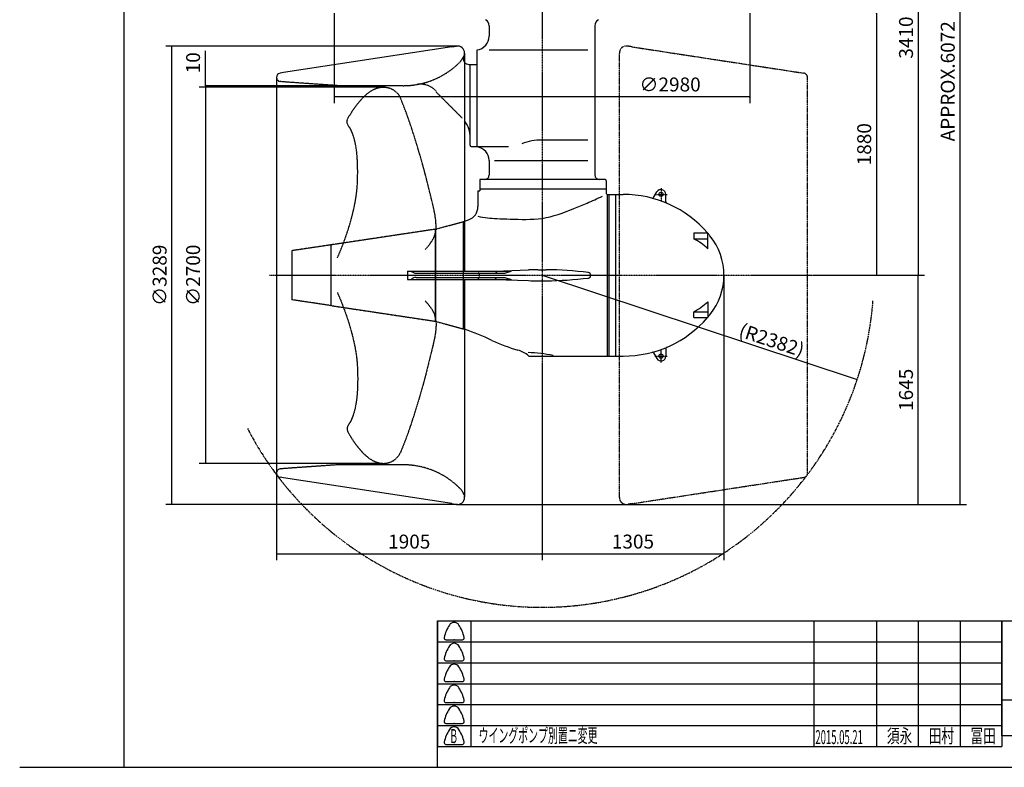
# Model space of a CAD drawing. Units: millimetres. Extents: x -12297 to 118, y 0 to 8607.
# Drawn here: x -12297 to -5233, y 0 to 5363 of the extents above; entities that cross this region are included whole.
import ezdxf

# ---------------------------------------------------------------- set-up
doc = ezdxf.new("R2010")
doc.units = ezdxf.units.MM
for name, pattern in [('CENTER', [12, 7.5, -1.5, 1.5, -1.5]), ('DASHED', [4.5, 3, -1.5]), ('PHANTOM', [15, 7.5, -1.5, 1.5, -1.5, 1.5, -1.5])]:
    doc.linetypes.add(name, pattern=pattern)
doc.layers.add('VIEW0001', color=7, linetype='Continuous')
doc.styles.get("Standard").update_dxf_attribs({"font": 'ROMANS', "bigfont": 'EXTFONT'})
doc.dimstyles.new('ISO-25', dxfattribs={"dimtxt": 2.5, "dimasz": 2.5, "dimexe": 1.25, "dimexo": 0.625, "dimtad": 1, "dimtxsty": 'Standard', "dimcen": 2.5, "dimadec": 0, "dimazin": 0, "dimtfac": 1, "dimtmove": 0, "dimatfit": 3, "dimfxl": 0, "dimarcsym": 0})

# ---------------------------------------------------------------- blocks, each defined once
blk = doc.blocks.new('_OPEN30')
at = {"color": 0, "linetype": 'ByBlock', "lineweight": -2}
for p, q in [((-1, 0.267949), (0, 0)), ((0, 0), (-1, -0.267949)), ((0, 0), (-1, 0))]:
    blk.add_line(p, q, dxfattribs=at)
blk = doc.blocks.new('*D11')
at = {"color": 0, "lineweight": -2}
for p, q in [((-10040, 5410), (-10040, 4765)), ((-7060, 5410), (-7060, 4765)), ((-7063, 4810), (-10037, 4810))]:
    blk.add_line(p, q, dxfattribs=at)
at = {"layer": 'Defpoints', "color": 0}
for p in [(-10040, 5410), (-7060, 5410), (-10040, 4810)]:
    blk.add_point(p, dxfattribs=at)
at = {"color": 0, "lineweight": -2, "xscale": 3, "yscale": 3, "zscale": 3, "rotation": 180}
blk.add_blockref('_OPEN30', (-10040, 4810), dxfattribs=at)
at = {"color": 0, "lineweight": -2, "xscale": 3, "yscale": 3, "zscale": 3}
blk.add_blockref('_OPEN30', (-7060, 4810), dxfattribs=at)
at = {"color": 0, "insert": (-7631.1, 4885.5), "char_height": 100, "attachment_point": 5}
blk.add_mtext('∅2980', dxfattribs=at)
blk = doc.blocks.new('_OPEN')
at = {"color": 0, "linetype": 'ByBlock', "lineweight": -2}
for p, q in [((-1, 0.166667), (0, 0)), ((-1, -0.166667), (0, 0)), ((0, 0), (-1, 0))]:
    blk.add_line(p, q, dxfattribs=at)
blk = doc.blocks.new('*D12')
at = {"color": 0, "lineweight": -2}
for p, q in [((-8550, 2900), (-8550, 1485.9)), ((-10455, 2110.2), (-10455, 1485.9)), ((-10451.9, 1530.9), (-8553.1, 1530.9))]:
    blk.add_line(p, q, dxfattribs=at)
at = {"layer": 'Defpoints', "color": 0}
for p in [(-8550, 2900), (-10455, 2110.2), (-8550, 1530.9)]:
    blk.add_point(p, dxfattribs=at)
at = {"color": 0, "lineweight": -2, "xscale": 3.114, "yscale": 3.114, "zscale": 3.114}
for p, rotation in [((-10455, 1530.9), 180), ((-8550, 1530.9), 360)]:
    blk.add_blockref('_OPEN', p, dxfattribs=dict(at, rotation=rotation))
at = {"color": 0, "insert": (-9502.5, 1606.3), "char_height": 100, "attachment_point": 5}
blk.add_mtext('1905', dxfattribs=at)
blk = doc.blocks.new('*D13')
at = {"color": 0, "lineweight": -2}
for p, q in [((-9675.7, 4880.1), (-11010, 4880.1)), ((-10965, 4877), (-10965, 2183)), ((-9692, 2179.9), (-11010, 2179.9))]:
    blk.add_line(p, q, dxfattribs=at)
at = {"layer": 'Defpoints', "color": 0}
for p in [(-9675.7, 4880.1), (-10965, 2179.9), (-9692, 2179.9)]:
    blk.add_point(p, dxfattribs=at)
at = {"color": 0, "lineweight": -2, "xscale": 3.114, "yscale": 3.114, "zscale": 3.114}
for p, rotation in [((-10965, 4880.1), 90.00000000000004), ((-10965, 2179.9), 270.0000000000001)]:
    blk.add_blockref('_OPEN', p, dxfattribs=dict(at, rotation=rotation))
at = {"color": 0, "insert": (-11040.4, 3530), "char_height": 100, "attachment_point": 5, "rotation": 90}
blk.add_mtext('∅2700', dxfattribs=at)
blk = doc.blocks.new('*D15')
at = {"color": 7, "linetype": 'Continuous'}
for p, q in [((-10965, 4890), (-10965, 5139.1)), ((-10015.8, 4890), (-10966.5, 4890)), ((-10965, 4890), (-10965.5, 4893.1)), ((-10965, 4896.4), (-10965, 4880.1)), ((-10965, 4890), (-10964.5, 4893.1))]:
    blk.add_line(p, q, dxfattribs=at)
at = {"layer": 'Defpoints', "color": 0}
for p in [(-11010, 4880.1), (-10965, 4880.1), (-10015.8, 4890)]:
    blk.add_point(p, dxfattribs=at)
at = {"color": 0, "insert": (-11040.4, 5054.1), "char_height": 100, "attachment_point": 5, "rotation": 90}
blk.add_mtext('10', dxfattribs=at)
blk = doc.blocks.new('_NONE')
blk = doc.blocks.new('*D16')
at = {"color": 0, "lineweight": -2}
for p, q in [((-7461, 6940), (-5805, 6940)), ((-5850, 6936.9), (-5850, 3533.1)), ((-6595, 3530), (-5805, 3530))]:
    blk.add_line(p, q, dxfattribs=at)
at = {"layer": 'Defpoints', "color": 0}
for p in [(-7461, 6940), (-6595, 3530), (-5850, 3530)]:
    blk.add_point(p, dxfattribs=at)
at = {"color": 0, "lineweight": -2, "xscale": 3.114, "yscale": 3.114, "zscale": 3.114}
for p, rotation in [((-5850, 6940), 90.00000000000001), ((-5850, 3530), 270)]:
    blk.add_blockref('_OPEN', p, dxfattribs=dict(at, rotation=rotation))
at = {"color": 0, "insert": (-5925.4, 5235), "char_height": 100, "attachment_point": 5, "rotation": 90}
blk.add_mtext('3410', dxfattribs=at)
blk = doc.blocks.new('*D17')
at = {"color": 0, "lineweight": -2}
blk.add_line((-6150, 5406.9), (-6150, 3533.1), dxfattribs=at)
at = {"layer": 'Defpoints', "color": 0}
for p in [(-7060, 5410), (-6595, 3530), (-6150, 3530)]:
    blk.add_point(p, dxfattribs=at)
at = {"color": 0, "lineweight": -2, "xscale": 3.114, "yscale": 3.114, "zscale": 3.114}
for p, rotation in [((-6150, 5410), 90.00000000000001), ((-6150, 3530), 270)]:
    blk.add_blockref('_OPEN', p, dxfattribs=dict(at, rotation=rotation))
at = {"color": 0, "insert": (-6225.4, 4470), "char_height": 100, "attachment_point": 5, "rotation": 90}
blk.add_mtext('1880', dxfattribs=at)
blk = doc.blocks.new('*D18')
at = {"color": 0, "lineweight": -2}
for p, q in [((-7245, 3530), (-7245, 1485.9)), ((-8546.9, 1530.9), (-7248.1, 1530.9))]:
    blk.add_line(p, q, dxfattribs=at)
at = {"layer": 'Defpoints', "color": 0}
for p in [(-7245, 3530), (-8550, 2900), (-7245, 1530.9)]:
    blk.add_point(p, dxfattribs=at)
at = {"color": 0, "lineweight": -2, "xscale": 3.114, "yscale": 3.114, "zscale": 3.114}
for p, rotation in [((-8550, 1530.9), 180), ((-7245, 1530.9), 360)]:
    blk.add_blockref('_OPEN', p, dxfattribs=dict(at, rotation=rotation))
at = {"color": 0, "insert": (-7897.5, 1606.3), "char_height": 100, "attachment_point": 5}
blk.add_mtext('1305', dxfattribs=at)
blk = doc.blocks.new('*D21')
at = {"color": 0, "lineweight": -2}
for p, q in [((-9155.8, 5174.5), (-11250, 5174.5)), ((-11205, 1888.6), (-11205, 5171.4)), ((-9155.8, 1885.5), (-11250, 1885.5))]:
    blk.add_line(p, q, dxfattribs=at)
at = {"layer": 'Defpoints', "color": 0}
for p in [(-11205, 5174.5), (-9155.8, 5174.5), (-9155.8, 1885.5)]:
    blk.add_point(p, dxfattribs=at)
at = {"color": 0, "lineweight": -2, "xscale": 3.114, "yscale": 3.114, "zscale": 3.114}
for p, rotation in [((-11205, 5174.5), 90), ((-11205, 1885.5), 270)]:
    blk.add_blockref('_OPEN', p, dxfattribs=dict(at, rotation=rotation))
at = {"color": 0, "insert": (-11280.4, 3530), "char_height": 100, "attachment_point": 5, "rotation": 90}
blk.add_mtext('∅3289', dxfattribs=at)
blk = doc.blocks.new('*D22')
at = {"color": 0, "lineweight": -2}
for p, q in [((-8003, 7957.5), (-5505, 7957.5)), ((-5550, 1888.6), (-5550, 7954.4)), ((-9155.8, 1885.5), (-5505, 1885.5))]:
    blk.add_line(p, q, dxfattribs=at)
at = {"layer": 'Defpoints', "color": 0}
for p in [(-8003, 7957.5), (-5550, 7957.5), (-9155.8, 1885.5)]:
    blk.add_point(p, dxfattribs=at)
at = {"color": 0, "lineweight": -2, "xscale": 3.114, "yscale": 3.114, "zscale": 3.114}
for p, rotation in [((-5550, 7957.5), 90), ((-5550, 1885.5), 270)]:
    blk.add_blockref('_OPEN', p, dxfattribs=dict(at, rotation=rotation))
at = {"color": 0, "insert": (-5625.7, 4921.5), "char_height": 100, "attachment_point": 5, "rotation": 90}
blk.add_mtext('APPROX.6072', dxfattribs=at)
blk = doc.blocks.new('*D23')
at = {"color": 7, "linetype": 'Continuous'}
for p, q in [((-8550, 3530), (-6288.4, 2782.6)), ((-6288.4, 2782.6), (-6291.5, 2783.1)), ((-6288.4, 2782.6), (-6291.2, 2784.1))]:
    blk.add_line(p, q, dxfattribs=at)
at = {"layer": 'Defpoints', "color": 0}
for p in [(-8550, 3530), (-6288.4, 2782.6)]:
    blk.add_point(p, dxfattribs=at)
at = {"color": 7, "insert": (-7146.1, 3092.5), "char_height": 100, "attachment_point": 7, "rotation": 341.7}
blk.add_mtext('\\W1;(R2382)', dxfattribs=at)
blk = doc.blocks.new('*D24')
at = {"color": 0, "lineweight": -2}
blk.add_line((-5850, 1888.6), (-5850, 3526.9), dxfattribs=at)
at = {"layer": 'Defpoints', "color": 0}
for p in [(-7230, 3530), (-5850, 3530), (-9155.8, 1885.5)]:
    blk.add_point(p, dxfattribs=at)
at = {"color": 0, "lineweight": -2, "xscale": 3.114, "yscale": 3.114, "zscale": 3.114}
for p, rotation in [((-5850, 3530), 90), ((-5850, 1885.5), 270)]:
    blk.add_blockref('_OPEN', p, dxfattribs=dict(at, rotation=rotation))
at = {"color": 0, "insert": (-5925.5, 2707.8), "char_height": 100, "attachment_point": 5, "rotation": 90}
blk.add_mtext('1645', dxfattribs=at)
blk = doc.blocks.new('USER0001')
at = {"color": 0, "linetype": 'Continuous'}
blk.add_line((-2.2, 0), (2.2, 0), dxfattribs=at)
for centre, radius, start, end in [((8, -2), 11, 147.3631, 166.2258), ((0, 3.12), 1.5, 32.6369, 147.3631), ((-8, -2), 11, 13.7741, 32.6369), ((-2.2, 0.5), 0.5, 166.2258, 270.0001), ((2.2, 0.5), 0.5, 269.9999, 13.7742)]:
    blk.add_arc(centre, radius, start, end, dxfattribs=at)
at = {"color": 0}
blk.add_point((0, 0), dxfattribs=at)

msp = doc.modelspace()

# ---------------------------------------------------------------- linework, layer by layer
at = {"color": 2, "linetype": 'CENTER'}
for p, q in [((-8550, 5445), (-8550, 4150)), ((-8550, 4150), (-8550, 2900)), ((-7741, 4110), (-7651, 4110)), ((-7696, 4155), (-7696, 4065)), ((-10505, 3530), (-6595, 3530)), ((-7696, 2905), (-7696, 2995)), ((-7741, 2950), (-7651, 2950))]:
    msp.add_line(p, q, dxfattribs=at)
at = {"color": 2, "linetype": 'Continuous'}
for p, q in [((-8930, 5320), (-8930, 5245)), ((-8170, 5320.18), (-8170, 4248)), ((-9196.29, 5168.5), (-10405.71, 4983.43)), ((-9196.29, 5168.5), (-9164.08, 5173.82)), ((-9105, 5123.67), (-9105, 3560)), ((-9015, 4451.87), (-9015, 5146.13)), ((-8220, 5145), (-8930, 5145)), ((-9074.63, 5043), (-9015, 5043)), ((-9065, 4463), (-9065, 5043)), ((-10455, 4949.75), (-10455, 2110.25)), ((-10405.71, 4983.43), (-10429.53, 4979.62)), ((-9055, 4453), (-9015, 4453)), ((-9015, 4453), (-8790, 4453)), ((-8220, 4500), (-8550, 4500)), ((-8930, 4353), (-8930, 4248)), ((-8220, 4350), (-8890.76, 4350)), ((-8930, 4304.87), (-8930, 4248)), ((-8100, 4218), (-8995, 4218)), ((-8995, 4218), (-8995, 4150)), ((-8090, 4208), (-8090, 4150)), ((-9010, 4135), (-9010, 4022)), ((-9010, 4135), (-8995, 4135)), ((-8995, 4150), (-8995, 4135)), ((-8995, 4150), (-8090, 4150)), ((-8090, 4150), (-8090, 4120)), ((-8080, 2950), (-8080, 4110)), ((-8080, 4110), (-7967.21, 4110)), ((-8070, 4110), (-8070, 2950)), ((-8020, 2950), (-8020, 4110)), ((-7749.39, 4087.53), (-7726.31, 4127.5)), ((-7661, 4055.73), (-7661, 4110)), ((-7461.64, 3834.06), (-7360, 3834.06)), ((-7461.64, 3834.06), (-7461.64, 3791.63)), ((-7360, 3720.18), (-7360, 3834.06)), ((-7461.64, 3791.63), (-7360, 3791.63)), ((-9516.2, 3560), (-8770.38, 3560)), ((-9516.2, 3560), (-9516.2, 3500)), ((-9453.57, 3545), (-8816.34, 3545)), ((-9002.76, 3549.62), (-9005.15, 3555.38)), ((-9000.85, 3540), (-9000.85, 3520)), ((-8887.06, 3560), (-8645.96, 3568.48)), ((-8885.05, 3560), (-8874.45, 3545)), ((-8816.34, 3545), (-8770.38, 3560)), ((-8580.22, 3570), (-8519.78, 3570)), ((-9516.2, 3500), (-8770.38, 3500)), ((-9453.57, 3515), (-8816.34, 3515)), ((-9105, 3500), (-9105, 1939.37)), ((-9005.15, 3504.62), (-9002.76, 3510.38)), ((-8887.06, 3500), (-8645.98, 3491.52)), ((-8885.05, 3500), (-8874.45, 3515)), ((-8816.34, 3515), (-8770.38, 3500)), ((-8580.22, 3490), (-8519.78, 3490)), ((-7360, 3339.82), (-7360, 3225.94)), ((-7461.64, 3268.37), (-7360, 3268.37)), ((-7461.64, 3225.94), (-7461.64, 3268.37)), ((-7461.64, 3225.94), (-7360, 3225.94)), ((-7749.39, 2972.47), (-7726.31, 2932.5)), ((-7661, 3004.27), (-7661, 2950)), ((-8640, 2950), (-7967.21, 2950)), ((-10405.71, 2076.57), (-10429.53, 2080.38)), ((-9196.29, 1891.5), (-10405.71, 2076.57)), ((-9196.29, 1891.5), (-9164.08, 1886.18))]:
    msp.add_line(p, q, dxfattribs=at)
at = {"color": 2, "linetype": 'PHANTOM'}
for p, q in [((-7903.71, 5168.5), (-7935.92, 5173.82)), ((-7903.71, 5168.5), (-6694.29, 4983.43)), ((-7995, 1935.97), (-7995, 5120.63)), ((-6694.29, 4983.43), (-6670.47, 4979.62)), ((-6645, 2110.25), (-6645, 4949.75)), ((-7903.71, 1891.5), (-6694.29, 2076.57)), ((-6694.29, 2076.57), (-6670.47, 2080.38)), ((-7903.71, 1891.5), (-7935.92, 1886.18))]:
    msp.add_line(p, q, dxfattribs=at)
at = {"color": 2, "linetype": 'DASHED'}
for p, q in [((-9133.54, 5064.66), (-9113.17, 5096.07)), ((-10398.1, 4916.74), (-10427.71, 4919.65)), ((-10015.77, 4890), (-10398.1, 4916.74)), ((-9545, 4890), (-10015.77, 4890)), ((-9309.6, 4844.6), (-9123.3, 4658.31)), ((-9115, 3914.63), (-9115, 3145.37)), ((-9315, 3860), (-9315, 3200)), ((-9314.9, 3200), (-9314.9, 3860)), ((-10398.1, 2143.27), (-10427.74, 2140.35)), ((-10015.77, 2170), (-10398.1, 2143.27)), ((-9545, 2170), (-10015.77, 2170)), ((-9133.54, 1995.35), (-9113.17, 1963.94))]:
    msp.add_line(p, q, dxfattribs=at)
at = {"color": 7, "linetype": 'PHANTOM'}
msp.add_line((-6703.43, 4938.68), (-6703.44, 4938.77), dxfattribs=at)
at = {"color": 7, "linetype": 'DASHED'}
for p, q in [((-9315, 3860), (-9115, 3914.63)), ((-9315, 3200), (-9115, 3145.37))]:
    msp.add_line(p, q, dxfattribs=at)
at = {"color": 3, "linetype": 'DASHED'}
for p, q in [((-9315, 3860), (-10065, 3747.5)), ((-9315, 3860), (-9315, 3200)), ((-9314.9, 3860), (-9304.9, 3860)), ((-10065, 3747.5), (-10345, 3706.05)), ((-10065, 3747.5), (-10065, 3312.5)), ((-10345, 3706.05), (-10345, 3353.95)), ((-10065, 3312.5), (-10345, 3353.95)), ((-10065, 3312.5), (-9315, 3200)), ((-9314.9, 3200), (-9304.9, 3200))]:
    msp.add_line(p, q, dxfattribs=at)
at = {"color": 51, "linetype": 'DASHED'}
msp.add_line((-9315, 3200), (-9315, 3860), dxfattribs=at)
at = {"color": 3, "linetype": 'DASHED'}
for points in [[(-9808.42, 4828.56), (-9805.54, 4830.97), (-9801.89, 4833.93), (-9798.19, 4836.84), (-9794.45, 4839.68), (-9791.42, 4841.91), (-9788.37, 4844.1), (-9785.28, 4846.25), (-9782.16, 4848.35), (-9779.01, 4850.4), (-9775.82, 4852.41), (-9772.61, 4854.36), (-9769.54, 4856.17), (-9766.63, 4857.82), (-9763.68, 4859.43), (-9760.71, 4860.99), (-9757.71, 4862.5), (-9754.68, 4863.95), (-9751.63, 4865.35), (-9748.56, 4866.7), (-9745.46, 4867.99), (-9742.34, 4869.23), (-9739.2, 4870.4), (-9736.83, 4871.24), (-9734.44, 4872.05), (-9732.11, 4872.8), (-9729.13, 4873.7), (-9726.14, 4874.54), (-9723.13, 4875.32), (-9720.1, 4876.04), (-9717.06, 4876.7), (-9714, 4877.29), (-9711.71, 4877.7), (-9709.4, 4878.07), (-9707.09, 4878.4), (-9704.78, 4878.69), (-9702.46, 4878.95), (-9700.14, 4879.17), (-9697.81, 4879.36), (-9695.48, 4879.5), (-9693.17, 4879.61), (-9690.86, 4879.67), (-9688.56, 4879.71), (-9686.25, 4879.7), (-9683.95, 4879.65), (-9681.64, 4879.57), (-9679.34, 4879.45), (-9677.04, 4879.29), (-9674.74, 4879.1), (-9672.45, 4878.86), (-9670.16, 4878.59), (-9667.88, 4878.29), (-9665.6, 4877.94), (-9663.33, 4877.56), (-9661.06, 4877.14), (-9658.81, 4876.69), (-9656.56, 4876.19), (-9654.19, 4875.63), (-9651.83, 4875.03), (-9649.48, 4874.4), (-9647.14, 4873.73), (-9644.81, 4873.02), (-9641.72, 4872.02), (-9638.65, 4870.97), (-9635.59, 4869.86), (-9632.56, 4868.7), (-9631.76, 4868.38)], [(-9941.17, 4658.52), (-9931.36, 4674.97), (-9921.39, 4690.9), (-9913.26, 4703.46), (-9906.5, 4713.65), (-9900.39, 4722.64), (-9894.95, 4730.45), (-9890.23, 4737.1), (-9885.43, 4743.69), (-9881.1, 4749.52), (-9875.96, 4756.26), (-9871.49, 4761.98), (-9866.95, 4767.64), (-9862.34, 4773.26), (-9857.66, 4778.81), (-9852.92, 4784.31), (-9848.1, 4789.74), (-9844.41, 4793.8), (-9840.04, 4798.48), (-9835.6, 4803.11), (-9831.1, 4807.67), (-9827.29, 4811.41), (-9823.44, 4815.1), (-9819.53, 4818.74), (-9815.58, 4822.33), (-9812.38, 4825.16), (-9808.42, 4828.56)], [(-9310.78, 3862.1), (-9310.27, 3871.79), (-9310.13, 3882.33), (-9310.15, 3885.34), (-9310.29, 3891.36), (-9310.58, 3898.23), (-9310.79, 3902.09), (-9311.15, 3907.88), (-9311.44, 3911.73), (-9312.09, 3919.41), (-9312.85, 3927.08), (-9313.73, 3934.72), (-9314.7, 3942.35), (-9315.77, 3949.96), (-9316.93, 3957.56), (-9318.51, 3967.03), (-9319.51, 3972.7), (-9320.56, 3978.36), (-9321.65, 3984.02), (-9322.78, 3989.67), (-9324.28, 3996.93), (-9325.82, 4004.19), (-9327.4, 4011.43), (-9329.02, 4018.68), (-9331.24, 4028.32), (-9334.07, 4040.36), (-9337.56, 4054.8), (-9377.6, 4216.14), (-9383.76, 4240.35), (-9388.46, 4258.47), (-9393.05, 4275.8), (-9396.9, 4290.1), (-9401.78, 4307.96), (-9406.73, 4325.79), (-9411.75, 4343.61), (-9417.86, 4364.97), (-9424.05, 4386.31), (-9431.38, 4411.17), (-9438.81, 4436), (-9448.32, 4467.34), (-9455.64, 4491.14), (-9461.81, 4510.94), (-9468.04, 4530.73), (-9474.35, 4550.49), (-9479.45, 4566.28), (-9484.61, 4582.05), (-9489.82, 4597.81), (-9495.08, 4613.54), (-9499.07, 4625.33), (-9503.1, 4637.11), (-9507.4, 4649.53), (-9512.52, 4663.98), (-9518.47, 4680.47), (-9525.3, 4698.97), (-9533.03, 4719.47), (-9542.43, 4743.89), (-9554.9, 4775.55), (-9566.07, 4803.36)], [(-9940.14, 3859.64), (-9938.36, 3865.29), (-9935.71, 3873.78), (-9933.11, 3882.28), (-9930.54, 3890.79), (-9928.02, 3899.31), (-9925.54, 3907.85), (-9923.09, 3916.39), (-9920.69, 3924.95), (-9919.12, 3930.67), (-9916.79, 3939.25), (-9915.26, 3944.97), (-9913.01, 3953.57), (-9911.54, 3959.31), (-9909.36, 3967.93), (-9907.93, 3973.69), (-9906.53, 3979.45), (-9905.15, 3985.21), (-9903.78, 3990.98), (-9902.44, 3996.76), (-9901.16, 4002.37), (-9899.33, 4010.56), (-9898.14, 4016.03), (-9896.98, 4021.5), (-9895.83, 4026.97), (-9894.7, 4032.45), (-9893.61, 4037.93), (-9892.53, 4043.42), (-9891.48, 4048.92), (-9890.45, 4054.41), (-9889.45, 4059.92), (-9888.47, 4065.42), (-9887.53, 4070.93), (-9886.6, 4076.45), (-9885.71, 4081.97), (-9884.84, 4087.49), (-9884, 4093.02), (-9883.19, 4098.55), (-9882.41, 4104.08), (-9881.66, 4109.62), (-9880.94, 4115.16), (-9880.25, 4120.71), (-9879.6, 4126.26), (-9879.28, 4129.03), (-9878.67, 4134.58), (-9878.38, 4137.36), (-9877.85, 4142.58), (-9877.35, 4147.79), (-9876.89, 4153.01), (-9876.45, 4158.24), (-9876.04, 4163.46), (-9875.65, 4168.69), (-9875.29, 4173.92), (-9874.96, 4179.15), (-9874.65, 4184.38), (-9874.37, 4189.62), (-9874.11, 4194.86), (-9873.87, 4200.09), (-9873.56, 4207.95), (-9873.29, 4215.82), (-9873.06, 4223.68), (-9872.88, 4231.55), (-9872.74, 4239.42), (-9872.6, 4249.91), (-9872.53, 4260.41), (-9872.5, 4273.05), (-9872.56, 4284.97), (-9872.69, 4296.9), (-9872.86, 4306.44), (-9873.08, 4315.97), (-9873.37, 4325.5), (-9873.72, 4335.03), (-9874.03, 4342.17), (-9874.38, 4349.31), (-9874.77, 4356.45), (-9875.2, 4363.59), (-9875.68, 4370.73), (-9876.2, 4377.86), (-9876.57, 4382.61), (-9877.15, 4389.48), (-9877.73, 4395.84), (-9878.35, 4402.19), (-9879.02, 4408.54), (-9879.74, 4414.88), (-9880.25, 4419.11), (-9880.77, 4423.33), (-9881.33, 4427.55), (-9881.9, 4431.77), (-9882.5, 4435.98), (-9883.12, 4440.19), (-9883.77, 4444.4), (-9884.44, 4448.6), (-9885.13, 4452.8), (-9885.85, 4457), (-9886.6, 4461.19), (-9887.37, 4465.38), (-9888.17, 4469.56), (-9889, 4473.74), (-9889.85, 4477.91), (-9890.73, 4482.08), (-9891.64, 4486.24), (-9892.58, 4490.4), (-9893.46, 4494.17), (-9894.28, 4497.56), (-9895.12, 4500.94), (-9895.98, 4504.32), (-9896.87, 4507.69), (-9897.79, 4511.05), (-9898.73, 4514.41), (-9899.7, 4517.76), (-9900.69, 4521.1), (-9901.72, 4524.43), (-9902.77, 4527.75), (-9903.85, 4531.06), (-9904.97, 4534.36), (-9905.53, 4536.01), (-9906.69, 4539.29), (-9907.28, 4540.93), (-9907.88, 4542.57), (-9908.48, 4544.2), (-9909.72, 4547.46), (-9910.35, 4549.08), (-9910.98, 4550.7), (-9911.63, 4552.32), (-9912.28, 4553.93), (-9912.95, 4555.54), (-9913.62, 4557.15), (-9914.29, 4558.75), (-9914.98, 4560.35), (-9915.68, 4561.95), (-9916.38, 4563.54), (-9917.09, 4565.13), (-9917.81, 4566.71), (-9918.54, 4568.29), (-9919.28, 4569.87), (-9920.03, 4571.44), (-9920.78, 4573.01), (-9921.55, 4574.58), (-9922.16, 4575.8), (-9923.43, 4578.23), (-9924.75, 4580.63), (-9926.12, 4583), (-9927.55, 4585.34), (-9929.02, 4587.65), (-9930.55, 4589.93), (-9932.13, 4592.17), (-9932.53, 4592.71)], [(-9974.32, 3761.1), (-9970.92, 3770.18), (-9967.95, 3778.25), (-9965.02, 3786.32), (-9962.11, 3794.41), (-9959.25, 3802.51), (-9956.42, 3810.62), (-9953.62, 3818.74), (-9950.86, 3826.88), (-9948.13, 3835.03), (-9945.44, 3843.19), (-9942.79, 3851.36), (-9940.14, 3859.64)], [(-9388.29, 3713.71), (-9372.55, 3731.85), (-9366.93, 3738.56), (-9362.79, 3743.66), (-9359.39, 3747.96), (-9356.71, 3751.44), (-9354.07, 3754.96), (-9350.8, 3759.44), (-9347.38, 3764.28), (-9344.05, 3769.17), (-9340.8, 3774.13), (-9339.22, 3776.63), (-9333.91, 3785.52), (-9329.69, 3793.29), (-9326.44, 3799.88), (-9323.46, 3806.57), (-9321.28, 3812.01), (-9319.31, 3817.51), (-9319.27, 3817.64)], [(-10018.42, 3654.23), (-10003.65, 3688.04), (-9996.16, 3705.7), (-9991.11, 3717.98), (-9985.24, 3732.73), (-9982.11, 3740.74), (-9974.24, 3761.11)], [(-10018.42, 3405.77), (-10003.65, 3371.96), (-9996.16, 3354.3), (-9991.11, 3342.02), (-9985.24, 3327.27), (-9982.11, 3319.27), (-9974.24, 3298.89)], [(-9388.29, 3346.29), (-9372.55, 3328.15), (-9366.93, 3321.44), (-9362.79, 3316.35), (-9359.39, 3312.04), (-9356.71, 3308.56), (-9354.07, 3305.04), (-9350.8, 3300.56), (-9347.38, 3295.73), (-9344.05, 3290.83), (-9340.8, 3285.87), (-9339.22, 3283.37), (-9333.91, 3274.48), (-9329.69, 3266.71), (-9326.44, 3260.12), (-9323.46, 3253.43), (-9321.28, 3248), (-9319.31, 3242.49), (-9319.27, 3242.36)], [(-9974.32, 3298.9), (-9970.92, 3289.82), (-9967.95, 3281.75), (-9965.02, 3273.68), (-9962.11, 3265.59), (-9959.25, 3257.49), (-9956.42, 3249.38), (-9953.62, 3241.26), (-9950.86, 3233.12), (-9948.13, 3224.97), (-9945.44, 3216.81), (-9942.79, 3208.64), (-9940.14, 3200.36)], [(-9940.14, 3200.36), (-9938.36, 3194.71), (-9935.71, 3186.22), (-9933.11, 3177.72), (-9930.54, 3169.21), (-9928.02, 3160.69), (-9925.54, 3152.15), (-9923.09, 3143.61), (-9920.69, 3135.05), (-9919.12, 3129.34), (-9916.79, 3120.76), (-9915.26, 3115.03), (-9913.01, 3106.43), (-9911.54, 3100.69), (-9909.36, 3092.07), (-9907.93, 3086.31), (-9906.53, 3080.56), (-9905.15, 3074.79), (-9903.78, 3069.02), (-9902.44, 3063.24), (-9901.16, 3057.63), (-9899.33, 3049.44), (-9898.14, 3043.98), (-9896.98, 3038.51), (-9895.83, 3033.03), (-9894.7, 3027.55), (-9893.61, 3022.07), (-9892.53, 3016.58), (-9891.48, 3011.09), (-9890.45, 3005.59), (-9889.45, 3000.09), (-9888.47, 2994.58), (-9887.53, 2989.07), (-9886.6, 2983.55), (-9885.71, 2978.03), (-9884.84, 2972.51), (-9884, 2966.98), (-9883.19, 2961.45), (-9882.41, 2955.92), (-9881.66, 2950.38), (-9880.94, 2944.84), (-9880.25, 2939.3), (-9879.6, 2933.75), (-9879.28, 2930.97), (-9878.67, 2925.42), (-9878.38, 2922.64), (-9877.85, 2917.43), (-9877.35, 2912.21), (-9876.89, 2906.99), (-9876.45, 2901.77), (-9876.04, 2896.54), (-9875.65, 2891.31), (-9875.29, 2886.08), (-9874.96, 2880.85), (-9874.65, 2875.62), (-9874.37, 2870.38), (-9874.11, 2865.15), (-9873.87, 2859.91), (-9873.56, 2852.05), (-9873.29, 2844.18), (-9873.06, 2836.32), (-9872.88, 2828.45), (-9872.74, 2820.58), (-9872.6, 2810.09), (-9872.53, 2799.59), (-9872.5, 2786.95), (-9872.56, 2775.03), (-9872.69, 2763.1), (-9872.86, 2753.57), (-9873.08, 2744.03), (-9873.37, 2734.5), (-9873.72, 2724.97), (-9874.03, 2717.83), (-9874.38, 2710.69), (-9874.77, 2703.55), (-9875.2, 2696.41), (-9875.68, 2689.28), (-9876.2, 2682.15), (-9876.57, 2677.39), (-9877.15, 2670.52), (-9877.73, 2664.17), (-9878.35, 2657.81), (-9879.02, 2651.47), (-9879.74, 2645.12), (-9880.25, 2640.9), (-9880.77, 2636.67), (-9881.33, 2632.45), (-9881.9, 2628.23), (-9882.5, 2624.02), (-9883.12, 2619.81), (-9883.77, 2615.6), (-9884.44, 2611.4), (-9885.13, 2607.2), (-9885.85, 2603), (-9886.6, 2598.81), (-9887.37, 2594.62), (-9888.17, 2590.44), (-9889, 2586.26), (-9889.85, 2582.09), (-9890.73, 2577.92), (-9891.64, 2573.76), (-9892.58, 2569.6), (-9893.46, 2565.83), (-9894.28, 2562.44), (-9895.12, 2559.06), (-9895.98, 2555.68), (-9896.87, 2552.31), (-9897.79, 2548.95), (-9898.73, 2545.59), (-9899.7, 2542.25), (-9900.69, 2538.91), (-9901.72, 2535.58), (-9902.77, 2532.25), (-9903.85, 2528.94), (-9904.97, 2525.64), (-9905.53, 2523.99), (-9906.69, 2520.71), (-9907.28, 2519.07), (-9907.88, 2517.43), (-9908.48, 2515.8), (-9909.72, 2512.54), (-9910.35, 2510.92), (-9910.98, 2509.3), (-9911.63, 2507.68), (-9912.28, 2506.07), (-9912.95, 2504.46), (-9913.62, 2502.85), (-9914.29, 2501.25), (-9914.98, 2499.65), (-9915.68, 2498.05), (-9916.38, 2496.46), (-9917.09, 2494.87), (-9917.81, 2493.29), (-9918.54, 2491.71), (-9919.28, 2490.13), (-9920.03, 2488.56), (-9920.78, 2486.99), (-9921.55, 2485.42), (-9922.16, 2484.2), (-9923.43, 2481.77), (-9924.75, 2479.37), (-9926.12, 2477), (-9927.55, 2474.66), (-9929.02, 2472.35), (-9930.55, 2470.07), (-9932.13, 2467.83), (-9932.53, 2467.29)], [(-9310.78, 3197.9), (-9310.27, 3188.21), (-9310.13, 3177.67), (-9310.15, 3174.66), (-9310.29, 3168.65), (-9310.58, 3161.77), (-9310.79, 3157.91), (-9311.15, 3152.12), (-9311.44, 3148.27), (-9312.09, 3140.59), (-9312.85, 3132.92), (-9313.73, 3125.28), (-9314.7, 3117.65), (-9315.77, 3110.04), (-9316.93, 3102.45), (-9318.51, 3092.97), (-9319.51, 3087.3), (-9320.56, 3081.64), (-9321.65, 3075.98), (-9322.78, 3070.33), (-9324.28, 3063.07), (-9325.82, 3055.82), (-9327.4, 3048.57), (-9329.02, 3041.33), (-9331.24, 3031.68), (-9334.07, 3019.64), (-9337.56, 3005.2), (-9377.6, 2843.86), (-9383.76, 2819.66), (-9388.46, 2801.53), (-9393.05, 2784.2), (-9396.9, 2769.9), (-9401.78, 2752.04), (-9406.73, 2734.21), (-9411.75, 2716.39), (-9417.86, 2695.03), (-9424.05, 2673.69), (-9431.38, 2648.83), (-9438.81, 2624), (-9448.32, 2592.66), (-9455.64, 2568.86), (-9461.81, 2549.06), (-9468.04, 2529.27), (-9474.35, 2509.51), (-9479.45, 2493.72), (-9484.61, 2477.95), (-9489.82, 2462.19), (-9495.08, 2446.46), (-9499.07, 2434.67), (-9503.1, 2422.89), (-9507.4, 2410.48), (-9512.52, 2396.02), (-9518.47, 2379.53), (-9525.3, 2361.03), (-9533.03, 2340.53), (-9542.43, 2316.12), (-9554.9, 2284.45), (-9566.07, 2256.64)], [(-9941.17, 2401.48), (-9931.36, 2385.04), (-9921.39, 2369.1), (-9913.26, 2356.55), (-9906.5, 2346.35), (-9900.39, 2337.36), (-9894.95, 2329.55), (-9890.23, 2322.91), (-9885.43, 2316.31), (-9881.1, 2310.48), (-9875.96, 2303.74), (-9871.49, 2298.02), (-9866.95, 2292.36), (-9862.34, 2286.75), (-9857.66, 2281.19), (-9852.92, 2275.69), (-9848.1, 2270.26), (-9844.41, 2266.2), (-9840.04, 2261.52), (-9835.6, 2256.89), (-9831.1, 2252.34), (-9827.29, 2248.59), (-9823.44, 2244.9), (-9819.53, 2241.26), (-9815.58, 2237.67), (-9812.38, 2234.85), (-9808.42, 2231.45)], [(-9808.42, 2231.45), (-9805.54, 2229.03), (-9801.89, 2226.07), (-9798.19, 2223.16), (-9794.45, 2220.32), (-9791.42, 2218.09), (-9788.37, 2215.9), (-9785.28, 2213.75), (-9782.16, 2211.65), (-9779.01, 2209.6), (-9775.82, 2207.59), (-9772.61, 2205.64), (-9769.54, 2203.83), (-9766.63, 2202.18), (-9763.68, 2200.57), (-9760.71, 2199.01), (-9757.71, 2197.5), (-9754.68, 2196.05), (-9751.63, 2194.65), (-9748.56, 2193.3), (-9745.46, 2192.01), (-9742.34, 2190.77), (-9739.2, 2189.6), (-9736.83, 2188.76), (-9734.44, 2187.95), (-9732.11, 2187.2), (-9729.13, 2186.3), (-9726.14, 2185.46), (-9723.13, 2184.68), (-9720.1, 2183.96), (-9717.06, 2183.3), (-9714, 2182.71), (-9711.71, 2182.3), (-9709.4, 2181.94), (-9707.09, 2181.6), (-9704.78, 2181.31), (-9702.46, 2181.05), (-9700.14, 2180.83), (-9697.81, 2180.65), (-9695.48, 2180.5), (-9693.17, 2180.39), (-9690.86, 2180.33), (-9688.56, 2180.3), (-9686.25, 2180.3), (-9683.95, 2180.35), (-9681.64, 2180.43), (-9679.34, 2180.55), (-9677.04, 2180.71), (-9674.74, 2180.91), (-9672.45, 2181.14), (-9670.16, 2181.41), (-9667.88, 2181.72), (-9665.6, 2182.06), (-9663.33, 2182.44), (-9661.06, 2182.86), (-9658.81, 2183.32), (-9656.56, 2183.81), (-9654.19, 2184.37), (-9651.83, 2184.97), (-9649.48, 2185.6), (-9647.14, 2186.28), (-9644.81, 2186.98), (-9641.72, 2187.98), (-9638.65, 2189.03), (-9635.59, 2190.14), (-9632.56, 2191.3), (-9631.76, 2191.62)]]:
    msp.add_lwpolyline(points, dxfattribs=at)
at = {"color": 2, "linetype": 'Continuous'}
for centre in [(-7696, 4110), (-7696, 2950)]:
    msp.add_circle(centre, 15, dxfattribs=at)
for centre, radius, start, end in [((-8980, 5320), 50, 0, 59.99992), ((-8120, 5320), 50, 120.000044, 179.999991), ((-9030, 5245), 100, 278.62639, 0), ((-9155.8, 5123.7), 50.8, 359.961541, 99.380147), ((-9074.63, 5083), 40, 220.594801, 269.999997), ((-10424.75, 4949.75), 30.25, 99.093573, 180.000005), ((-9265, 4517.16), 200, 0, 36.870625), ((-9055, 4463), 10, 179.999995, 269.999997), ((-9030, 4353), 100, 0, 81.373603), ((-8550, 4092.46), 407.54, 89.999996, 110.754823), ((-8960, 4248), 30, 269.999997, 0.000003), ((-8140, 4248), 30, 179.999991, 270.000001), ((-8100, 4208), 10, 0.000003, 90.199786), ((-8080, 4120), 10, 179.999991, 270.000001), ((-7967.21, 3310), 800, 40.92495, 90.000003), ((-7696, 4110), 35, 0, 149.999997), ((-7758.05, 4092.53), 10, 255.035087, 329.999999), ((-7651, 4055.73), 10, 179.999991, 247.021441), ((-9110, 4022), 100, 289.518274, 0), ((-9657.94, 5567.76), 1740, 288.528689, 289.518274), ((-7967.21, 3310), 800, 38.944806, 40.622437), ((-7650.84, 3414.46), 421.96, 46.429669, 63.361431), ((-7695, 3530), 450, 321.055194, 38.944806), ((-9453.57, 3595), 50, 224.426974, 269.999997), ((-8550, 840.17), 2730, 90.634302, 92.024361), ((-8550, 840.17), 2730, 83.005657, 89.365696), ((-8220, 3530), 20, 276.65015, 83.34985), ((-9453.57, 3465), 50, 90.000003, 135.573026), ((-8550, 6219.83), 2730, 267.975639, 269.365705), ((-8550, 6219.83), 2730, 270.634304, 276.994337), ((-7650.84, 3645.54), 421.96, 296.638569, 313.570331), ((-7967.21, 3750), 800, 269.999997, 319.07505), ((-7967.21, 3750), 800, 319.377563, 321.055194), ((-9657.94, 1492.24), 1740, 64.511943, 71.471311), ((-8410, 4110), 1160, 244.511951, 254.373966), ((-8776.33, 2800.27), 200, 49.520808, 74.373964), ((-8683.99, 1894.88), 1080.76, 78.556526, 88.19783), ((-7758.05, 2967.47), 10, 30.000001, 104.964913), ((-7651, 3004.27), 10, 112.978555, 180.000005), ((-8640, 2960), 10, 229.520806, 269.999997), ((-7696, 2950), 35, 210.000003, 0), ((-10424.75, 2110.25), 30.25, 179.999991, 260.906423), ((-9155.8, 1936.3), 50.8, 260.619853, 0.038459)]:
    msp.add_arc(centre, radius, start, end, dxfattribs=at)
at = {"color": 2, "linetype": 'PHANTOM'}
for centre, radius, start, end in [((-7944.2, 5123.7), 50.8, 80.619851, 180.038459), ((-6675.25, 4949.75), 30.25, 359.999991, 80.906425), ((-6675.25, 2110.25), 30.25, 279.093575, 0.000005), ((-7944.2, 1936.3), 50.8, 179.961537, 279.380145)]:
    msp.add_arc(centre, radius, start, end, dxfattribs=at)
at = {"color": 2, "linetype": 'DASHED'}
for centre, radius, start, end in [((-9074.63, 5083), 40, 153.370655, 220.594797), ((-9155.8, 5123.7), 50.8, 326.957567, 359.961541), ((-9545, 5462), 572, 269.999997, 316), ((-10424.75, 4949.75), 30.25, 179.999991, 264.454898), ((-9421.42, 4750.66), 150, 42.237442, 99.855399), ((-9657.94, 5567.76), 1740, 288.181756, 288.528689), ((-9657.94, 1492.24), 1740, 71.471311, 71.818244), ((-10424.75, 2110.25), 30.25, 95.545105, 180.000005), ((-9545, 1598), 572, 44, 90.000003), ((-9155.8, 1936.3), 50.8, 0.038459, 33.042433)]:
    msp.add_arc(centre, radius, start, end, dxfattribs=at)
at = {"color": 3, "linetype": 'DASHED'}
for centre, start, end in [((-9510.22, 3877.12), 342.698924, 355.692915), ((-9510.22, 3182.88), 4.307085, 17.301076)]:
    msp.add_arc(centre, 200, start, end, dxfattribs=at)
at = {"color": 7, "linetype": 'PHANTOM'}
msp.add_arc((-8550, 3530), 2381.93, 207.508309, 355.56785, dxfattribs=at)
at = {"color": 3, "linetype": 'DASHED'}
for points, start_tangent, end_tangent in [([(-9631.76, 4868.38), (-9581.38, 4827.95), (-9566.07, 4803.36)], (0.8887625, -0.4583679), (0.4566625, -0.88964)), ([(-9932.53, 4592.71), (-9947.61, 4625.51), (-9941.17, 4658.52)], (-0.5644191, 0.8254884), (0.4552855, 0.8903455)), ([(-9932.53, 2467.29), (-9947.61, 2434.49), (-9941.17, 2401.48)], (-0.5644168, -0.8254899), (0.4552862, -0.8903451)), ([(-9631.76, 2191.62), (-9581.38, 2232.05), (-9566.07, 2256.64)], (0.8887625, 0.4583679), (0.4566608, 0.8896409))]:
    msp.add_spline(points, degree=3, dxfattribs=dict(at, start_tangent=start_tangent, end_tangent=end_tangent))
at = {"color": 2, "linetype": 'Continuous', "start_tangent": (0.9848115, -0.1736272), "end_tangent": (0.903205, 0.4292095)}
msp.add_spline([(-9010, 3952.9), (-8872.86, 3936.15), (-8778.57, 3933.15), (-8550, 3938.21), (-8321.43, 4008.17), (-8227.14, 4047.14), (-8117.04, 4097.01)], degree=3, dxfattribs=at)
at = {"layer": 'VIEW0001', "color": 7, "linetype": 'Continuous'}
for p, q in [((-9300, 1049.93), (-9300, 149.93)), ((-9300, 1049.93), (-5250, 1049.93)), ((-9060, 1049.93), (-9060, 149.93)), ((-6600, 1049.93), (-6600, 149.93)), ((-6150, 1049.93), (-6150, 149.93)), ((-5850, 1049.93), (-5850, 149.93)), ((-5550, 1049.93), (-5550, 149.93)), ((-5250, 1049.93), (-5250, 149.93)), ((-9300, 899.93), (-5250, 899.93)), ((-9300, 749.93), (-5250, 749.93)), ((-9300, 599.93), (-5250, 599.93)), ((-9300, 449.93), (-5250, 449.93)), ((-9300, 299.93), (-5250, 299.93)), ((-9300, 149.93), (-5250, 149.93)), ((-12297.46, 0), (-2.54, 0))]:
    msp.add_line(p, q, dxfattribs=at)
for points in [[(0, 1050), (0, 8310), (-11550, 8310), (-11550, 0), (-9300, 0), (-9300, 1049.93), (0, 1050)], [(-5250, 484.73), (-2400, 484.73), (-2400, 225), (-5250, 225), (-5249.99, 1050)]]:
    msp.add_lwpolyline(points, dxfattribs=at)
at = {"layer": 'VIEW0001', "color": 7}
msp.add_point((-8991.4, 228.28), dxfattribs=at)

# ---------------------------------------------------------------- block references
at = {"layer": 'VIEW0001', "color": 7, "xscale": 26.99999928474426, "yscale": 26.99999928474426, "zscale": 26.99999928474426}
for p in [(-9180.13, 914.67), (-9180.13, 764.67), (-9180.13, 614.67), (-9180.13, 464.67), (-9180.13, 314.67), (-9180.13, 164.67)]:
    msp.add_blockref('USER0001', p, dxfattribs=at)

# ---------------------------------------------------------------- texts
at = {"layer": 'VIEW0001', "color": 7, "char_height": 100, "attachment_point": 7}
for s, insert in [('{\\W0.520833;ウイングポンプ別置ニ変更}', (-9004.65, 178.28)), ('{\\W0.666667;須永}', (-6075.71, 174.93)), ('{\\W0.666667;田村}', (-5775.71, 174.93)), ('{\\W0.666667;冨田}', (-5475.71, 174.93)), ('{\\W0.520833;B}', (-9206.63, 173.99)), ('{\\W0.5;2015.05.21}', (-6588.37, 166.79))]:
    msp.add_mtext(s, dxfattribs=dict(at, insert=insert))

# ---------------------------------------------------------------- dimensions: what is measured, and where the dimension line sits
at = {"color": 7}
for base, p1, p2, angle, text, picture, middle in [((-5550, 7957.5), (-9155.8, 1885.5), (-8003, 7957.5), 270, 'APPROX.<>', '*D22', (-5550, 4921.5)), ((-11205, 5174.5), (-9155.8, 1885.5), (-9155.8, 5174.5), 270, '∅<>', '*D21', (-11205, 3530)), ((-10965, 2179.88), (-9675.74, 4880.12), (-9691.99, 2179.88), 90, '∅<>', '*D13', (-10965, 3530))]:
    dim = msp.add_linear_dim(base=base, p1=p1, p2=p2, angle=angle, text=text, dimstyle='ISO-25', override={"dimtxt": 100, "dimasz": 3.114, "dimexe": 44.999998, "dimexo": 0, "dimgap": 25, "dimtad": 1, "dimtih": 0, "dimtoh": 0, "dimdec": 0, "dimlfac": 1, "dimdsep": 46, "dimblk1": 'OPEN', "dimblk2": 'OPEN', "dimsah": 1, "dimse1": 0, "dimse2": 0, "dimtmove": 0}, dxfattribs=at)
    dim.commit()
    dim.dimension.update_dxf_attribs({"geometry": picture, "text_midpoint": middle, "dimtype": 160})
for base, p1, p2, angle, override, picture, middle in [((-5850, 3530), (-7461, 6940), (-6595, 3530), 90, {"dimtxt": 100, "dimasz": 3.114, "dimexe": 44.999998, "dimexo": 0, "dimgap": 25, "dimtad": 1, "dimtih": 0, "dimtoh": 0, "dimdec": 0, "dimlfac": 1, "dimdsep": 46, "dimblk1": 'OPEN', "dimblk2": 'OPEN', "dimsah": 1, "dimse1": 0, "dimse2": 0, "dimtmove": 0}, '*D16', (-5850, 5235)), ((-6150, 3530), (-7060, 5410), (-6595, 3530), 90, {"dimtxt": 100, "dimasz": 3.114, "dimexe": 44.999998, "dimexo": 0, "dimgap": 25, "dimtad": 1, "dimtih": 0, "dimtoh": 0, "dimdec": 0, "dimlfac": 1, "dimdsep": 46, "dimblk1": 'OPEN', "dimblk2": 'OPEN', "dimsah": 1, "dimse1": 1, "dimse2": 1, "dimtmove": 0}, '*D17', (-6150, 4470)), ((-10965, 4880.12), (-10015.76, 4890), (-11010, 4880.12), 90, {"dimtxt": 100, "dimasz": 3.114, "dimexe": 1.5, "dimexo": 0, "dimgap": 25, "dimtad": 1, "dimtih": 0, "dimtoh": 0, "dimdec": 0, "dimlfac": 1.000018, "dimdsep": 46, "dimblk1": 'OPEN', "dimblk2": 'NONE', "dimsah": 1, "dimse1": 0, "dimse2": 1, "dimtmove": 0}, '*D15', (-10965, 5054.09)), ((-5850, 3530), (-9155.8, 1885.5), (-7230, 3530), 270, {"dimtxt": 100, "dimasz": 3.114, "dimexe": 44.999998, "dimexo": 0, "dimgap": 25, "dimtad": 1, "dimtih": 0, "dimtoh": 0, "dimdec": 0, "dimlfac": 1, "dimdsep": 46, "dimblk1": 'OPEN', "dimblk2": 'OPEN', "dimsah": 1, "dimse1": 1, "dimse2": 1, "dimtmove": 0}, '*D24', (-5850, 2707.75)), ((-7245, 1530.86), (-8550, 2900), (-7245, 3530), 180, {"dimtxt": 100, "dimasz": 3.114, "dimexe": 44.999998, "dimexo": 0, "dimgap": 25, "dimtad": 1, "dimtih": 0, "dimtoh": 0, "dimdec": 0, "dimlfac": 1, "dimdsep": 46, "dimblk1": 'OPEN', "dimblk2": 'OPEN', "dimsah": 1, "dimse1": 1, "dimse2": 0, "dimtmove": 0}, '*D18', (-7897.5, 1530.86)), ((-8550, 1530.86), (-10455, 2110.19), (-8550, 2900), 180, {"dimtxt": 100, "dimasz": 3.114, "dimexe": 44.999998, "dimexo": 0, "dimgap": 25, "dimtad": 1, "dimtih": 0, "dimtoh": 0, "dimdec": 0, "dimlfac": 1, "dimdsep": 46, "dimblk1": 'OPEN', "dimblk2": 'OPEN', "dimsah": 1, "dimse1": 0, "dimse2": 0, "dimtmove": 0}, '*D12', (-9502.5, 1530.86))]:
    dim = msp.add_linear_dim(base=base, p1=p1, p2=p2, angle=angle, dimstyle='ISO-25', override=override, dxfattribs=at)
    dim.commit()
    dim.dimension.update_dxf_attribs({"geometry": picture, "text_midpoint": middle, "dimtype": 160})
dim = msp.add_linear_dim(base=(-10040, 4810), p1=(-7060, 5410), p2=(-10040, 5410), text='∅<>', dimstyle='ISO-25', override={"dimtxt": 100, "dimasz": 3, "dimexe": 44.999998, "dimexo": 0, "dimgap": 25, "dimtad": 1, "dimtih": 0, "dimtoh": 0, "dimdec": 0, "dimlfac": 1, "dimdsep": 46, "dimblk1": 'OPEN30', "dimblk2": 'OPEN30', "dimsah": 1, "dimse1": 0, "dimse2": 0, "dimtmove": 0}, dxfattribs=at)
dim.commit()
dim.dimension.update_dxf_attribs({"geometry": '*D11', "text_midpoint": (-7631.15, 4810), "dimtype": 160})
dim = msp.add_radius_dim(center=(-8550, 3530), mpoint=(-6288.37, 2782.62), text='(<>)', dimstyle='ISO-25', override={"dimtxt": 100, "dimasz": 3.114, "dimgap": 25, "dimtad": 1, "dimtih": 0, "dimtoh": 0, "dimdec": 0, "dimlfac": 1, "dimdsep": 46, "dimblk1": 'NONE', "dimblk2": 'OPEN', "dimsah": 1, "dimtmove": 0}, dxfattribs=at)
dim.commit()
dim.dimension.update_dxf_attribs({"geometry": '*D23', "text_midpoint": (-6835.24, 2963.34), "dimtype": 164})

doc.saveas('drawing.dxf')
